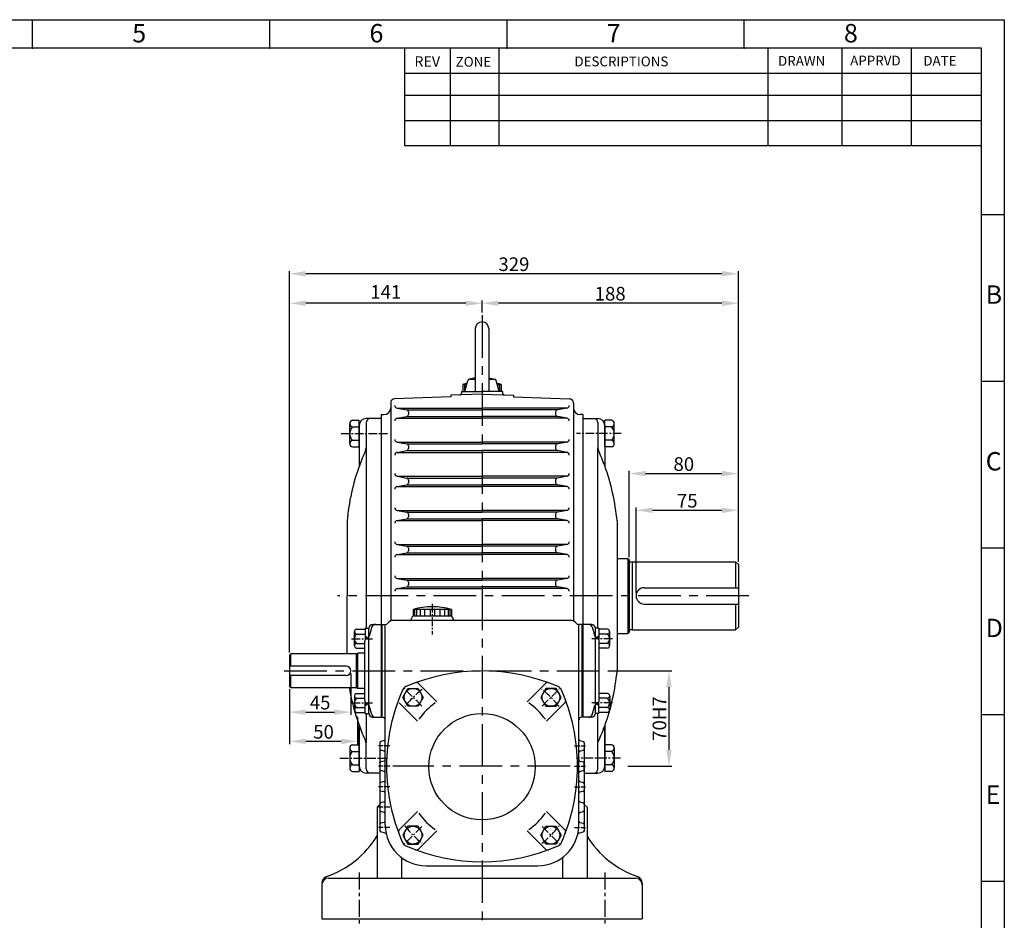
# Model space of a CAD drawing. Extents: x -1 to 1449, y 0 to 1020.
# Drawn here: x 726 to 1449, y 360 to 1020 of the extents above; entities that cross this region are included whole.
import ezdxf

# ---------------------------------------------------------------- set-up
doc = ezdxf.new("R2010")
doc.units = 0
doc.header["$LTSCALE"] = 5
doc.header["$MEASUREMENT"] = 0
doc.linetypes.add('CENTER', pattern=[2, 1.25, -0.25, 0.25, -0.25])
doc.layers.get('0').update_dxf_attribs({"color": 3, "linetype": 'CONTINUOUS'})
for name, color, linetype in [('CENTER', 1, 'CENTER'), ('DIM', 2, 'CONTINUOUS'), ('LOGO', 5, 'CONTINUOUS')]:
    doc.layers.add(name, color=color, linetype=linetype)
doc.styles.add('DIM', font='romans.shx', dxfattribs={"width": 0.8})
doc.styles.get("Standard").update_dxf_attribs({"font": 'romans.shx'})

msp = doc.modelspace()

# ---------------------------------------------------------------- linework, layer by layer
for p, q in [((1060.55, 793.75), (1060.55, 747.75)), ((1070.55, 793.75), (1070.55, 747.75)), ((1054.39, 752.75), (1051.55, 752.75)), ((1051.55, 752.75), (1051.55, 747.75)), ((1052.63, 752.75), (1052.63, 747.79)), ((1053.05, 747.75), (1055.19, 755.72)), ((1053.93, 752.75), (1053.93, 751.03)), ((1060.55, 757.66), (1056.24, 756.72)), ((1056.54, 756.75), (1060.55, 756.75)), ((1070.55, 757.66), (1074.87, 756.72)), ((1070.55, 756.75), (1074.57, 756.75)), ((1078.05, 747.75), (1075.92, 755.72)), ((1079.55, 752.75), (1076.71, 752.75)), ((1077.17, 752.75), (1077.17, 751.03)), ((1078.47, 752.75), (1078.47, 747.79)), ((1079.55, 752.75), (1079.55, 747.75)), ((1065.55, 745.75), (1042.55, 744.95)), ((1042.55, 744.95), (1042.55, 743.75)), ((1050.55, 747.75), (1065.55, 747.75)), ((1050.55, 747.75), (1050.55, 746.68)), ((1080.55, 747.75), (1065.55, 747.75)), ((1065.55, 745.75), (1088.55, 744.95)), ((1080.55, 747.75), (1080.55, 746.68)), ((1088.55, 744.95), (1088.55, 743.75)), ((998.55, 739.32), (998.55, 735.75)), ((1042.55, 743.75), (1001.45, 742.32)), ((1088.55, 743.75), (1129.66, 742.32)), ((1132.55, 739.32), (1132.55, 735.77)), ((991.55, 730.75), (991.55, 705.25)), ((1003.21, 735.45), (1065.55, 735.45)), ((1003.21, 735.45), (1010.32, 734.2)), ((1010.32, 734.2), (1065.55, 734.2)), ((1011.56, 732.72), (1011.56, 730.76)), ((1127.9, 735.45), (1065.55, 735.45)), ((1120.79, 734.2), (1065.55, 734.2)), ((1119.55, 732.72), (1119.55, 730.76)), ((1127.9, 735.45), (1120.79, 734.2)), ((1139.55, 730.75), (1137.55, 730.75)), ((1139.55, 730.75), (1139.55, 705.25)), ((968.55, 709.4), (968.55, 724.1)), ((970.55, 726.55), (975.55, 726.55)), ((975.55, 706.95), (975.55, 726.55)), ((975.55, 722.75), (975.55, 693.09)), ((991.55, 727.75), (980.55, 727.75)), ((991.55, 727.75), (991.55, 576.75)), ((1003.21, 728.03), (1010.32, 729.29)), ((1003.21, 728.03), (1065.55, 728.03)), ((1010.32, 729.29), (1065.55, 729.29)), ((1120.79, 729.29), (1065.55, 729.29)), ((1127.9, 728.03), (1065.55, 728.03)), ((1127.9, 728.03), (1120.79, 729.29)), ((1139.55, 727.75), (1139.55, 576.75)), ((1139.55, 727.75), (1150.55, 727.75)), ((1160.55, 726.55), (1155.55, 726.55)), ((1155.55, 706.95), (1155.55, 726.55)), ((1155.55, 722.75), (1155.55, 693.09)), ((1162.55, 709.4), (1162.55, 724.1)), ((970.55, 721.65), (975.55, 721.65)), ((1160.55, 721.65), (1155.55, 721.65)), ((970.55, 711.85), (975.55, 711.85)), ((1003.21, 710.45), (1065.55, 710.45)), ((1003.21, 710.45), (1010.32, 709.2)), ((1010.32, 709.2), (1065.55, 709.2)), ((1011.56, 707.72), (1011.56, 705.77)), ((1127.9, 710.45), (1065.55, 710.45)), ((1120.79, 709.2), (1065.55, 709.2)), ((1119.55, 707.72), (1119.55, 705.77)), ((1127.9, 710.45), (1120.79, 709.2)), ((1160.55, 711.85), (1155.55, 711.85)), ((970.55, 706.95), (975.55, 706.95)), ((1003.21, 703.03), (1010.32, 704.29)), ((1003.21, 703.03), (1065.55, 703.03)), ((1010.32, 704.29), (1065.55, 704.29)), ((1120.79, 704.29), (1065.55, 704.29)), ((1127.9, 703.03), (1065.55, 703.03)), ((1127.9, 703.03), (1120.79, 704.29)), ((1160.55, 706.95), (1155.55, 706.95)), ((1003.21, 685.45), (1065.55, 685.45)), ((1003.21, 685.45), (1010.32, 684.2)), ((1003.21, 678.04), (1010.32, 679.29)), ((1010.32, 684.2), (1065.55, 684.2)), ((1010.32, 679.29), (1065.55, 679.29)), ((1011.56, 682.72), (1011.56, 680.77)), ((1127.9, 685.45), (1065.55, 685.45)), ((1120.79, 684.2), (1065.55, 684.2)), ((1120.79, 679.29), (1065.55, 679.29)), ((1119.55, 682.72), (1119.55, 680.77)), ((1127.9, 685.45), (1120.79, 684.2)), ((1127.9, 678.04), (1120.79, 679.29)), ((1003.21, 678.04), (1065.55, 678.04)), ((1127.9, 678.04), (1065.55, 678.04)), ((1003.21, 660.46), (1065.55, 660.46)), ((1003.21, 660.46), (1010.32, 659.2)), ((1010.32, 659.2), (1065.55, 659.2)), ((1011.56, 657.73), (1011.56, 655.77)), ((1127.9, 660.46), (1065.55, 660.46)), ((1120.79, 659.2), (1065.55, 659.2)), ((1119.55, 657.73), (1119.55, 655.77)), ((1127.9, 660.46), (1120.79, 659.2)), ((966.55, 652.75), (966.55, 597.75)), ((1003.21, 653.04), (1010.32, 654.29)), ((1003.21, 653.04), (1065.55, 653.04)), ((1010.32, 654.29), (1065.55, 654.29)), ((1120.79, 654.29), (1065.55, 654.29)), ((1127.9, 653.04), (1065.55, 653.04)), ((1127.9, 653.04), (1120.79, 654.29)), ((1164.55, 652.75), (1164.55, 570.25)), ((1003.21, 635.46), (1065.55, 635.46)), ((1003.21, 635.46), (1010.32, 634.21)), ((1003.21, 628.04), (1010.32, 629.3)), ((1010.32, 634.21), (1065.55, 634.21)), ((1010.32, 629.3), (1065.55, 629.3)), ((1011.56, 632.73), (1011.56, 630.77)), ((1127.9, 635.46), (1065.55, 635.46)), ((1120.79, 634.21), (1065.55, 634.21)), ((1120.79, 629.3), (1065.55, 629.3)), ((1119.55, 632.73), (1119.55, 630.77)), ((1127.9, 635.46), (1120.79, 634.21)), ((1127.9, 628.04), (1120.79, 629.3)), ((1003.21, 628.04), (1065.55, 628.04)), ((1127.9, 628.04), (1065.55, 628.04)), ((1172.55, 625.25), (1172.55, 597.75)), ((1173.55, 624.25), (1173.55, 597.75)), ((1175.55, 622.75), (1174.77, 622.58)), ((1175.55, 622.75), (1175.55, 597.75)), ((1251.55, 622.75), (1251.55, 603.75)), ((1253.55, 620.75), (1253.55, 574.75)), ((1003.21, 610.46), (1065.55, 610.46)), ((1003.21, 610.46), (1010.32, 609.21)), ((1010.32, 609.21), (1065.55, 609.21)), ((1011.56, 607.73), (1011.56, 605.78)), ((1127.9, 610.46), (1065.55, 610.46)), ((1120.79, 609.21), (1065.55, 609.21)), ((1119.55, 607.73), (1119.55, 605.78)), ((1127.9, 610.46), (1120.79, 609.21)), ((1003.21, 603.04), (1010.32, 604.3)), ((1003.21, 603.04), (1065.55, 603.04)), ((1010.32, 604.3), (1065.55, 604.3)), ((1120.79, 604.3), (1065.55, 604.3)), ((1127.9, 603.04), (1065.55, 603.04)), ((1127.9, 603.04), (1120.79, 604.3)), ((966.55, 555.25), (966.55, 597.81)), ((1172.55, 597.75), (1172.55, 570.25)), ((1173.55, 597.75), (1173.55, 571.25)), ((1175.55, 597.75), (1175.55, 572.75)), ((1015.05, 587.75), (1015.05, 582.75)), ((1043.05, 587.75), (1015.05, 587.75)), ((1016.13, 587.75), (1016.13, 582.79)), ((1017.43, 587.75), (1017.43, 582.79)), ((1020.18, 587.75), (1020.18, 582.79)), ((1023.43, 587.75), (1023.43, 582.79)), ((1027.49, 587.75), (1027.49, 582.79)), ((1030.61, 587.75), (1030.61, 582.79)), ((1034.67, 587.75), (1034.67, 582.79)), ((1037.92, 587.75), (1037.92, 582.79)), ((1040.67, 587.75), (1040.67, 582.79)), ((1041.97, 587.75), (1041.97, 582.79)), ((1043.05, 587.75), (1043.05, 582.75)), ((1251.55, 591.75), (1251.55, 572.75)), ((1012.05, 579.75), (1000.55, 579.75)), ((1130.55, 579.75), (1012.05, 579.75)), ((1043.05, 582.75), (1015.05, 582.75)), ((971.94, 561.1), (971.94, 571.49)), ((973.44, 573.22), (979.94, 573.22)), ((979.94, 574.1), (982.44, 574.1)), ((979.94, 574.1), (979.94, 565.66)), ((982.44, 511.75), (982.44, 573.75)), ((984.81, 574.92), (982.82, 568.09)), ((985.05, 576.75), (992.05, 576.75)), ((985.05, 576.75), (991.58, 576.75)), ((985.44, 576.75), (991.58, 576.75)), ((991.58, 576.75), (991.58, 508.75)), ((992.05, 567.9), (992.05, 576.75)), ((992.05, 508.75), (992.05, 576.75)), ((992.05, 576.75), (994.81, 576.75)), ((992.05, 576.75), (994.81, 576.75)), ((992.08, 576.75), (992.08, 508.75)), ((994.55, 429.75), (994.55, 576.77)), ((1139.05, 576.75), (1136.3, 576.75)), ((1139.05, 576.75), (1136.3, 576.75)), ((1136.55, 429.75), (1136.55, 576.75)), ((1139.05, 567.9), (1139.05, 576.75)), ((1146.05, 576.75), (1139.05, 576.75)), ((1139.05, 508.75), (1139.05, 576.75)), ((1139.05, 508.75), (1139.05, 576.75)), ((1145.67, 576.75), (1139.53, 576.75)), ((1145.67, 576.75), (1139.53, 576.75)), ((1139.53, 576.75), (1139.53, 508.75)), ((1146.3, 574.92), (1148.28, 568.09)), ((1151.17, 574.1), (1148.67, 574.1)), ((1148.67, 511.75), (1148.67, 573.75)), ((1151.17, 574.1), (1151.17, 565.66)), ((1157.67, 573.22), (1151.17, 573.22)), ((1159.17, 561.1), (1159.17, 571.49)), ((1175.55, 572.75), (1174.77, 572.93)), ((973.44, 569.76), (979.94, 569.76)), ((979.58, 520.99), (979.58, 564.52)), ((979.94, 568.3), (981.81, 566.87)), ((979.94, 567.04), (980.82, 566.37)), ((980.68, 566.31), (981.8, 566.86)), ((1151.17, 568.3), (1149.29, 566.87)), ((1150.42, 566.31), (1149.31, 566.86)), ((1151.17, 567.04), (1150.28, 566.37)), ((1157.67, 569.76), (1151.17, 569.76)), ((1151.53, 520.99), (1151.53, 564.52)), ((1164.55, 570.25), (1164.55, 542.75)), ((973.44, 559.37), (979.58, 559.37)), ((973.94, 562.83), (979.58, 562.83)), ((1157.17, 562.83), (1151.53, 562.83)), ((1157.67, 559.37), (1151.53, 559.37)), ((925.3, 555.25), (924.3, 554.25)), ((924.3, 554.25), (924.3, 531.25)), ((973.3, 555.25), (925.3, 555.25)), ((925.3, 546.25), (925.3, 555.25)), ((973.3, 555.25), (973.57, 555.11)), ((973.3, 555.25), (973.3, 530.25)), ((974.3, 555.75), (974.3, 529.75)), ((965.8, 546.25), (924.3, 546.25)), ((965.8, 539.25), (924.3, 539.25)), ((925.3, 530.25), (925.3, 539.25)), ((925.3, 530.25), (924.3, 531.25)), ((973.3, 530.25), (925.3, 530.25)), ((973.3, 530.25), (973.57, 530.4)), ((1032.36, 520.09), (1018.92, 533.53)), ((1098.75, 520.09), (1112.19, 533.53)), ((971.94, 524.41), (971.94, 514.02)), ((973.44, 526.14), (979.58, 526.14)), ((973.94, 522.68), (979.58, 522.68)), ((1157.67, 526.14), (1151.53, 526.14)), ((1157.17, 522.68), (1151.53, 522.68)), ((1159.17, 524.41), (1159.17, 514.02)), ((973.44, 515.75), (979.94, 515.75)), ((979.94, 511.41), (979.94, 519.85)), ((979.94, 518.47), (980.82, 519.14)), ((979.94, 517.21), (981.81, 518.64)), ((980.68, 519.2), (981.8, 518.65)), ((984.81, 510.59), (982.82, 517.41)), ((1018.22, 505.95), (1004.77, 519.39)), ((1112.89, 505.95), (1126.33, 519.39)), ((1146.3, 510.59), (1148.28, 517.41)), ((1151.17, 517.21), (1149.29, 518.64)), ((1150.42, 519.2), (1149.31, 518.65)), ((1151.17, 518.47), (1150.28, 519.14)), ((1151.17, 511.41), (1151.17, 519.85)), ((1157.67, 515.75), (1151.17, 515.75)), ((973.44, 512.28), (979.94, 512.28)), ((979.94, 511.41), (982.44, 511.41)), ((985.05, 508.75), (992.05, 508.75)), ((985.44, 508.75), (991.58, 508.75)), ((992.05, 508.75), (992.55, 508.75)), ((992.05, 508.75), (992.55, 508.75)), ((1139.05, 508.75), (1138.55, 508.75)), ((1146.05, 508.75), (1139.05, 508.75)), ((1151.17, 511.41), (1148.67, 511.41)), ((1157.67, 512.28), (1151.17, 512.28)), ((975.55, 502.41), (975.55, 484.2)), ((975.55, 472.75), (975.55, 502.41)), ((1155.55, 502.41), (1155.55, 484.2)), ((1155.55, 472.75), (1155.55, 502.41)), ((993.79, 491.56), (991.31, 490.94)), ((1137.31, 491.56), (1139.79, 490.94)), ((968.55, 486.1), (968.55, 471.4)), ((970.55, 488.55), (975.55, 488.55)), ((975.55, 488.55), (975.55, 468.95)), ((990.55, 489.97), (990.55, 425.53)), ((993.79, 483.94), (991.31, 484.56)), ((1137.31, 483.94), (1139.79, 484.56)), ((1140.55, 489.97), (1140.55, 425.17)), ((1155.55, 488.55), (1155.55, 468.95)), ((1160.55, 488.55), (1155.55, 488.55)), ((1162.55, 486.1), (1162.55, 471.4)), ((970.55, 483.65), (975.55, 483.65)), ((994.55, 476.75), (994.04, 476.63)), ((1136.55, 476.75), (1137.06, 476.63)), ((1160.55, 483.65), (1155.55, 483.65)), ((1155.55, 478.75), (1155.55, 468.95)), ((970.55, 473.85), (975.55, 473.85)), ((991.31, 475.94), (990.55, 475.75)), ((990.55, 474.97), (990.55, 475.75)), ((990.55, 470.53), (990.55, 469.75)), ((991.31, 469.56), (990.55, 469.75)), ((993.79, 476.56), (991.31, 475.94)), ((993.79, 468.94), (991.31, 469.56)), ((1137.31, 476.56), (1139.79, 475.94)), ((1137.31, 468.94), (1139.79, 469.56)), ((1139.79, 475.94), (1140.55, 475.75)), ((1139.79, 469.56), (1140.55, 469.75)), ((1140.55, 474.97), (1140.55, 475.75)), ((1140.55, 470.53), (1140.55, 474.97)), ((1140.55, 470.53), (1140.55, 469.75)), ((1160.55, 473.85), (1155.55, 473.85)), ((970.55, 468.95), (975.55, 468.95)), ((990.55, 467.75), (980.55, 467.75)), ((994.55, 468.75), (994.04, 468.88)), ((1136.55, 468.75), (1137.06, 468.88)), ((1140.55, 467.75), (1150.55, 467.75)), ((1160.55, 468.95), (1155.55, 468.95)), ((993.79, 461.56), (991.31, 460.94)), ((1137.31, 461.56), (1139.79, 460.94)), ((993.79, 453.94), (991.31, 454.56)), ((1137.31, 453.94), (1139.79, 454.56)), ((990.55, 444.75), (988.55, 442.75)), ((988.55, 442.75), (988.55, 390.75)), ((993.79, 446.56), (991.31, 445.94)), ((1137.31, 446.56), (1139.79, 445.94)), ((1140.55, 444.75), (1142.55, 442.75)), ((1142.55, 442.75), (1142.55, 390.75)), ((993.79, 438.94), (991.31, 439.56)), ((1018.22, 439.56), (1004.77, 426.12)), ((1112.89, 439.56), (1126.33, 426.12)), ((1137.31, 438.94), (1139.79, 439.56)), ((993.79, 431.56), (991.31, 430.94)), ((1137.31, 431.56), (1139.79, 430.94)), ((994.59, 423.74), (991.31, 424.56)), ((1032.36, 425.42), (1018.92, 411.98)), ((1098.75, 425.42), (1112.19, 411.98)), ((1136.51, 423.74), (1139.79, 424.56)), ((1006.55, 405.75), (1006.55, 390.75)), ((1124.55, 405.75), (1124.55, 390.75)), ((1024.55, 399.75), (1106.55, 399.75)), ((953.05, 390.75), (988.55, 390.75)), ((988.55, 390.75), (1178.05, 390.75)), ((948.05, 385.75), (948.05, 360.75)), ((1183.05, 387.09), (1183.05, 360.75)), ((948.05, 360.75), (1183.05, 360.75))]:
    msp.add_line(p, q)
at = {"ltscale": 5}
for p, q in [((998.55, 739.32), (998.55, 579.75)), ((1132.55, 739.32), (1132.55, 579.75)), ((991.55, 730.75), (993.55, 730.75))]:
    msp.add_line(p, q, dxfattribs=at)
at = {"ltscale": 2}
for p, q in [((980.55, 724.75), (980.55, 574.1)), ((1150.55, 724.75), (1150.55, 706.34)), ((1150.55, 574.1), (1150.55, 706.34)), ((980.55, 511.41), (980.55, 490.25)), ((1150.55, 470.75), (1150.55, 511.41)), ((980.55, 470.75), (980.55, 489.17))]:
    msp.add_line(p, q, dxfattribs=at)
at = {"ltscale": 3}
for p, q in [((1164.55, 625.25), (1172.55, 625.25)), ((1173.55, 624.25), (1172.55, 625.25)), ((1175.55, 622.75), (1251.55, 622.75)), ((1253.55, 620.75), (1251.55, 622.75)), ((1184.55, 603.75), (1253.55, 603.75)), ((1184.55, 591.75), (1253.55, 591.75)), ((1173.55, 571.25), (1172.55, 570.25)), ((1175.55, 572.75), (1251.55, 572.75)), ((1253.55, 574.75), (1251.55, 572.75)), ((1164.55, 570.25), (1172.55, 570.25)), ((979.58, 555.75), (974.3, 555.75)), ((979.58, 529.75), (974.3, 529.75))]:
    msp.add_line(p, q, dxfattribs=at)
for points in [[(1007.49, 523.31), (1011.24, 529.81), (1018.74, 529.81), (1022.49, 523.31), (1018.74, 516.82), (1011.24, 516.82)], [(1123.61, 523.31), (1119.86, 529.81), (1112.36, 529.81), (1108.61, 523.31), (1112.36, 516.82), (1119.86, 516.82)], [(1007.49, 422.2), (1011.24, 415.7), (1018.74, 415.7), (1022.49, 422.2), (1018.74, 428.69), (1011.24, 428.69)], [(1123.61, 422.2), (1119.86, 415.7), (1112.36, 415.7), (1108.61, 422.2), (1112.36, 428.69), (1119.86, 428.69)]]:
    msp.add_lwpolyline(points, close=True)
for centre, radius in [((1014.99, 523.31), 6.5), ((1116.11, 523.31), 6.5), ((1065.55, 472.42), 39), ((1014.99, 422.2), 6.5), ((1116.11, 422.2), 6.5)]:
    msp.add_circle(centre, radius)
for centre, radius, start, end in [((1065.55, 793.75), 5, 0, 180), ((1065.55, 704.75), 50, 102.64978, 106.2602), ((1056.54, 755.35), 1.4, 90, 165), ((1074.57, 755.35), 1.4, 15, 90), ((1065.55, 704.75), 50, 73.7398, 77.35022), ((1049.05, 746.68), 1.5, 272, 0), ((1082.05, 746.68), 1.5, 180, 268), ((1001.55, 739.32), 3, 92, 180), ((1003.56, 737.42), 2, 180, 260), ((1127.55, 737.42), 2, 280, 0), ((1129.55, 739.32), 3, 0, 88), ((1010.06, 732.72), 1.5, 0, 80), ((1010.06, 730.76), 1.5, 280, 0), ((1121.05, 732.72), 1.5, 100, 180), ((1121.05, 730.76), 1.5, 180, 260), ((1137.55, 735.75), 5, 180, 270), ((971.05, 724.1), 2.5, 101.54865, 258.45135), ((980.55, 722.75), 5, 90, 180), ((1003.56, 726.06), 2, 100, 180), ((1127.55, 726.06), 2, 0, 80), ((1150.55, 722.75), 5, 0, 90), ((1160.05, 724.1), 2.5, 281.54865, 78.45135), ((975.55, 716.75), 7, 135.59304, 224.40696), ((1155.55, 716.75), 7, 315.59304, 44.40696), ((971.05, 709.4), 2.5, 101.54865, 258.45135), ((1003.56, 712.42), 2, 180, 260), ((1010.06, 707.72), 1.5, 0, 80), ((1121.05, 707.72), 1.5, 100, 180), ((1127.55, 712.42), 2, 280, 0), ((1160.05, 709.4), 2.5, 281.54865, 78.45135), ((1003.56, 701.07), 2, 100, 180), ((1010.06, 705.77), 1.5, 280, 0), ((1121.05, 705.77), 1.5, 180, 260), ((1127.55, 701.07), 2, 0, 80), ((1125.91, 638.38), 160, 160.00199, 174.84452), ((1003.56, 687.42), 2, 180, 260), ((1127.55, 687.42), 2, 280, 0), ((1005.2, 638.38), 160, 5.15548, 19.99801), ((1010.06, 682.72), 1.5, 0, 80), ((1010.06, 680.77), 1.5, 280, 0), ((1121.05, 682.72), 1.5, 100, 180), ((1121.05, 680.77), 1.5, 180, 260), ((1003.56, 676.07), 2, 100, 180), ((1127.55, 676.07), 2, 0, 80), ((1003.56, 662.43), 2, 180, 260), ((1010.06, 657.73), 1.5, 0, 80), ((1121.05, 657.73), 1.5, 100, 180), ((1127.55, 662.43), 2, 280, 0), ((1003.56, 651.07), 2, 100, 180), ((1010.06, 655.77), 1.5, 280, 0), ((1121.05, 655.77), 1.5, 180, 260), ((1127.55, 651.07), 2, 0, 80), ((1003.56, 637.43), 2, 180, 260), ((1127.55, 637.43), 2, 280, 0), ((1010.06, 632.73), 1.5, 0, 80), ((1010.06, 630.77), 1.5, 280, 0), ((1121.05, 632.73), 1.5, 100, 180), ((1121.05, 630.77), 1.5, 180, 260), ((1003.56, 626.07), 2, 100, 180), ((1127.55, 626.07), 2, 0, 80), ((1174.55, 623.55), 1, 180, 282.68038), ((1003.56, 612.43), 2, 180, 260), ((1010.06, 607.73), 1.5, 0, 80), ((1121.05, 607.73), 1.5, 100, 180), ((1127.55, 612.43), 2, 280, 0), ((1003.56, 601.08), 2, 100, 180), ((1010.06, 605.78), 1.5, 280, 0), ((1121.05, 605.78), 1.5, 180, 260), ((1127.55, 601.08), 2, 0, 80), ((1184.55, 597.75), 6, 90, 270), ((1029.05, 539.75), 50, 73.7398, 106.2602), ((1000.55, 574.75), 5, 90, 145.1501), ((1012.05, 581.75), 2, 270, 0), ((1015.05, 581.75), 1, 90, 180), ((1043.05, 581.75), 1, 0, 90), ((1046.05, 581.75), 2, 180, 270), ((1130.55, 574.75), 5, 34.8499, 90), ((973.69, 571.49), 1.75, 98.21321, 278.21321), ((985.44, 573.75), 3, 90, 180), ((987.57, 573.75), 3, 90, 157.16635), ((994.81, 578.75), 2, 270, 325.1501), ((994.81, 578.75), 2, 270, 325.1501), ((1136.3, 578.75), 2, 214.8499, 270), ((1136.3, 578.75), 2, 214.8499, 270), ((1143.53, 573.75), 3, 22.83365, 90), ((1145.67, 573.75), 3, 0, 90), ((1157.42, 571.49), 1.75, 261.78679, 81.78679), ((1174.55, 571.95), 1, 77.31962, 180), ((975.94, 566.3), 4, 120, 240), ((981.58, 564.52), 2, 116.56505, 180), ((980.9, 568.65), 2, 296.56505, 343.79744), ((1150.2, 568.65), 2, 196.20256, 243.43495), ((1149.53, 564.52), 2, 0, 63.43495), ((1155.17, 566.3), 4, 300, 60), ((973.69, 561.1), 1.75, 81.78679, 278.21321), ((1157.42, 561.1), 1.75, 278.21321, 98.21321), ((973.8, 555.55), 0.5, 241.92751, 360), ((965.8, 542.75), 3.5, 270, 90), ((1065.55, 402.75), 140, 66.50904, 113.49096), ((1005.2, 557.13), 160, 340.00199, 354.84452), ((1125.91, 557.19), 160, 189.87439, 199.99801), ((973.8, 529.95), 0.5, 360, 118.07249), ((1135.55, 472.75), 140, 156.50904, 180), ((1011.74, 526.57), 5, 113.49096, 156.50904), ((1017.5, 532.12), 2, 45, 110.37684), ((1113.6, 532.12), 2, 69.62316, 135), ((1119.36, 526.57), 5, 23.49096, 66.50904), ((995.55, 472.75), 140, 0, 23.49096), ((973.69, 524.41), 1.75, 81.78679, 278.21321), ((975.94, 519.21), 4, 120, 240), ((981.58, 520.99), 2, 180, 243.43495), ((1124.92, 520.8), 2, 315, 20.37684), ((1149.53, 520.99), 2, 296.56505, 360), ((1157.42, 524.41), 1.75, 261.78679, 98.21321), ((1155.17, 519.21), 4, 300, 60), ((973.69, 514.02), 1.75, 81.78679, 278.21321), ((980.9, 516.86), 2, 16.20256, 63.43495), ((1065.55, 472.75), 57.82, 126.54581, 143.45419), ((1065.55, 472.75), 57.82, 36.54581, 53.45419), ((1150.2, 516.86), 2, 116.56505, 163.79744), ((1157.42, 514.02), 1.75, 261.78679, 98.21321), ((985.44, 511.75), 3, 180, 270), ((987.57, 511.75), 3, 202.83365, 270), ((992.55, 506.75), 2, 0, 90), ((992.55, 506.75), 2, 0, 90), ((1138.55, 506.75), 2, 90, 180), ((1143.53, 511.75), 3, 270, 337.16635), ((1145.67, 511.75), 3, 270, 0), ((993.55, 492.53), 1, 284.03624, 0), ((1137.55, 492.53), 1, 180, 255.96376), ((971.05, 486.1), 2.5, 101.54865, 258.45135), ((991.55, 489.97), 1, 104.03624, 180), ((991.55, 485.53), 1, 180, 255.96376), ((993.55, 482.97), 1, 0, 75.96376), ((1137.55, 482.97), 1, 104.03624, 180), ((1139.55, 489.97), 1, 0, 75.96376), ((1139.55, 485.53), 1, 284.03624, 0), ((1160.05, 486.1), 2.5, 281.54865, 78.45135), ((975.55, 478.75), 7, 135.59304, 224.40696), ((993.55, 477.53), 1, 284.03624, 0), ((1137.55, 477.53), 1, 180, 255.96376), ((1155.55, 478.75), 7, 315.59304, 44.40696), ((971.05, 471.4), 2.5, 101.54865, 258.45135), ((980.55, 472.75), 5, 180, 270), ((991.55, 474.97), 1, 104.03624, 180), ((991.55, 470.53), 1, 180, 255.96376), ((1135.55, 472.75), 140, 180, 203.49096), ((995.55, 472.75), 140, 336.50904, 0), ((1139.55, 474.97), 1, 0, 75.96376), ((1139.55, 470.53), 1, 284.03624, 0), ((1150.55, 472.75), 5, 270, 360), ((1160.05, 471.4), 2.5, 281.54865, 78.45135), ((993.55, 467.97), 1, 0, 75.96376), ((993.55, 462.53), 1, 284.03624, 0), ((1137.55, 467.97), 1, 104.03624, 180), ((1137.55, 462.53), 1, 180, 255.96376), ((991.55, 459.97), 1, 104.03624, 180), ((991.55, 455.53), 1, 180, 255.96376), ((1139.55, 459.97), 1, 0, 75.96376), ((1139.55, 455.53), 1, 284.03624, 0), ((993.55, 452.97), 1, 0, 75.96376), ((1137.55, 452.97), 1, 104.03624, 180), ((991.55, 444.97), 1, 104.03624, 180), ((991.55, 440.53), 1, 180, 255.96376), ((993.55, 447.53), 1, 284.03624, 0), ((1137.55, 447.53), 1, 180, 255.96376), ((1139.55, 444.97), 1, 0, 75.96376), ((1139.55, 440.53), 1, 284.03624, 0), ((993.55, 437.97), 1, 0, 75.96376), ((1065.55, 472.75), 57.82, 216.54581, 233.45419), ((1065.55, 472.75), 57.82, 306.54581, 323.45419), ((1137.55, 437.97), 1, 104.03624, 180), ((991.55, 429.97), 1, 104.03624, 180), ((993.55, 432.53), 1, 284.03624, 0), ((1024.55, 429.75), 30, 180, 270), ((1006.19, 424.7), 2, 135, 200.37684), ((1106.55, 429.75), 30, 270, 0), ((1124.92, 424.7), 2, 339.62316, 45), ((1137.55, 432.53), 1, 180, 255.96376), ((1139.55, 429.97), 1, 0, 75.96376), ((928.75, 458.04), 70, 288.905, 328.68091), ((991.55, 425.53), 1, 180, 255.96376), ((994.35, 422.77), 1, 13.01193, 75.96376), ((1136.76, 422.77), 1, 104.03624, 166.98807), ((1139.55, 425.53), 1, 284.03624, 0), ((1202.35, 458.04), 70, 211.31909, 251.095), ((1011.74, 418.94), 5, 203.49096, 246.50904), ((1065.55, 542.75), 140, 246.50904, 293.49096), ((1017.5, 413.39), 2, 249.62316, 315), ((1113.6, 413.39), 2, 225, 290.37684), ((1119.36, 418.94), 5, 293.49096, 336.50904), ((953.05, 387.09), 5, 108.905, 180), ((953.05, 385.75), 5, 90, 180), ((1178.05, 385.75), 5, 0, 90), ((1178.05, 387.09), 5, 0, 71.095)]:
    msp.add_arc(centre, radius, start, end)
at = {"ltscale": 5}
msp.add_arc((993.55, 735.75), 5, 270, 0, dxfattribs=at)
at = {"ltscale": 2}
for centre, radius, start, end in [((983.55, 724.75), 3, 90, 180), ((1147.55, 724.75), 3, 0, 90), ((1125.91, 638.38), 160, 155.67569, 160.00199), ((975.55, 706.34), 5, 335.67569, 0), ((1155.55, 706.34), 5, 180, 204.32431), ((1005.2, 638.38), 160, 19.99801, 24.32431), ((1125.91, 557.19), 160, 199.99801, 204.32431), ((1125.91, 557.13), 160, 199.99801, 204.32431), ((1005.2, 557.13), 160, 335.29264, 340.00199), ((975.55, 489.17), 5, 0, 24.32431), ((983.55, 470.75), 3, 180, 270), ((1147.55, 470.75), 3, 270, 0)]:
    msp.add_arc(centre, radius, start, end, dxfattribs=at)
at = {"layer": 'CENTER', "ltscale": 5}
for p, q in [((1065.55, 803.72), (1065.55, 353.71)), ((1261.31, 597.75), (959.46, 597.75)), ((920.51, 542.75), (1155.91, 542.75)), ((1130.26, 472.75), (1000.2, 472.75))]:
    msp.add_line(p, q, dxfattribs=at)
at = {"layer": 'CENTER'}
for p, q in [((962.27, 716.75), (996.23, 716.75)), ((1167.69, 716.75), (1134.87, 716.75)), ((1029.05, 591.84), (1029.05, 569.43)), ((969.85, 566.3), (985.11, 566.3)), ((1161.25, 566.3), (1146, 566.3)), ((1021.36, 516.95), (1008.63, 529.68)), ((1109.75, 516.95), (1122.47, 529.68)), ((969.85, 519.21), (985.11, 519.21)), ((1161.25, 519.21), (1146, 519.21)), ((961.34, 478.75), (996.23, 478.75)), ((1167.13, 478.75), (1134.87, 478.75)), ((1021.36, 428.56), (1008.63, 415.83)), ((1109.75, 428.56), (1122.47, 415.83))]:
    msp.add_line(p, q, dxfattribs=at)
at = {"layer": 'CENTER', "ltscale": 2}
for p, q in [((1065.55, 605.25), (1065.55, 597.75)), ((975.55, 394.87), (975.55, 356.5)), ((1155.55, 394.87), (1155.55, 356.5))]:
    msp.add_line(p, q, dxfattribs=at)
at = {"layer": 'CENTER', "ltscale": 0.5}
for p, q in [((997.84, 487.75), (989.55, 487.75)), ((1133.27, 487.75), (1141.55, 487.75)), ((997.84, 472.75), (989.55, 472.75)), ((1133.27, 472.75), (1141.55, 472.75)), ((997.84, 457.75), (989.55, 457.75)), ((1133.27, 457.75), (1141.55, 457.75)), ((997.84, 442.75), (989.55, 442.75)), ((997.84, 427.75), (989.55, 427.75)), ((1133.27, 427.75), (1141.55, 427.75))]:
    msp.add_line(p, q, dxfattribs=at)
at = {"layer": 'CENTER'}
for start, end in [(127.78317, 142.21683), (37.78317, 52.21683), (217.78317, 232.21683), (307.78317, 322.21683)]:
    msp.add_arc((1065.55, 472.75), 71.5, start, end, dxfattribs=at)
at = {"layer": 'DIM'}
for p, q in [((23.43, 1020.39), (1448.61, 1020.39)), ((735.92, 999.51), (735.92, 1020.39)), ((909.91, 999.51), (909.91, 1020.39)), ((1083.9, 999.51), (1083.9, 1020.39)), ((1257.88, 999.51), (1257.88, 1020.39)), ((1448.61, 1020.39), (1448.61, 0)), ((1008.74, 999.51), (1008.74, 928.06)), ((1042.1, 999.51), (1042.1, 928.06)), ((1077.84, 999.51), (1077.84, 928.06)), ((1275.11, 999.51), (1275.11, 928.06)), ((1329.34, 999.51), (1329.34, 928.06)), ((1380.27, 999.51), (1380.27, 928.06)), ((1008.74, 981.22), (1431.87, 981.22)), ((1008.74, 964.92), (1431.87, 964.92)), ((1008.74, 946.49), (1431.87, 946.49)), ((1008.74, 928.06), (1431.87, 928.06)), ((1448.41, 877.23), (1431.87, 877.23)), ((924.3, 558.25), (924.3, 836.04)), ((1241.55, 834.04), (936.3, 834.04)), ((1253.55, 622.75), (1253.55, 836.04)), ((924.3, 556.25), (924.3, 814.39)), ((1053.55, 812.39), (936.3, 812.39)), ((1065.55, 805.72), (1065.55, 814.39)), ((1065.55, 805.72), (1065.55, 814.39)), ((1065.55, 805.72), (1065.55, 814.39)), ((1065.55, 805.72), (1065.55, 814.39)), ((1241.55, 812.39), (1077.55, 812.39)), ((1253.55, 622.75), (1253.55, 814.39)), ((1448.41, 754.96), (1431.87, 754.96)), ((1173.55, 626.25), (1173.55, 689.41)), ((1185.55, 687.41), (1241.55, 687.41)), ((1253.55, 648.65), (1253.55, 677.49)), ((1178.55, 599.75), (1178.55, 662.52)), ((1190.55, 660.52), (1241.55, 660.52)), ((1448.41, 632.68), (1431.87, 632.68)), ((1157.91, 542.75), (1204.64, 542.75)), ((969.3, 540.75), (969.3, 510.44)), ((924.3, 529.25), (924.3, 489.01)), ((924.3, 529.25), (924.3, 510.44)), ((1202.64, 530.75), (1202.64, 484.75)), ((936.3, 512.44), (957.3, 512.44)), ((974.3, 508.93), (974.3, 489.01)), ((1448.41, 510.4), (1431.87, 510.4)), ((962.3, 491.01), (936.3, 491.01)), ((1172.55, 472.75), (1204.64, 472.75)), ((1448.41, 388.13), (1431.87, 388.13))]:
    msp.add_line(p, q, dxfattribs=at)
for p in [(735.92, 999.51), (909.91, 999.51), (1083.9, 999.51), (1257.88, 999.51), (1448.41, 877.23), (1448.41, 754.96), (1448.41, 632.68), (1448.41, 510.4), (1448.41, 388.13)]:
    msp.add_point(p, dxfattribs=at)
for points in [[(936.3, 836.04), (936.3, 832.04), (924.3, 834.04)], [(1241.55, 836.04), (1241.55, 832.04), (1253.55, 834.04)], [(936.3, 814.39), (936.3, 810.39), (924.3, 812.39)], [(1053.55, 814.39), (1053.55, 810.39), (1065.55, 812.39)], [(1077.55, 814.39), (1077.55, 810.39), (1065.55, 812.39)], [(1241.55, 814.39), (1241.55, 810.39), (1253.55, 812.39)], [(1185.55, 689.41), (1185.55, 685.41), (1173.55, 687.41)], [(1241.55, 689.41), (1241.55, 685.41), (1253.55, 687.41)], [(1190.55, 662.52), (1190.55, 658.52), (1178.55, 660.52)], [(1241.55, 662.52), (1241.55, 658.52), (1253.55, 660.52)], [(1200.64, 530.75), (1204.64, 530.75), (1202.64, 542.75)], [(936.3, 514.44), (936.3, 510.44), (924.3, 512.44)], [(957.3, 514.44), (957.3, 510.44), (969.3, 512.44)], [(936.3, 493.01), (936.3, 489.01), (924.3, 491.01)], [(962.3, 493.01), (962.3, 489.01), (974.3, 491.01)], [(1200.64, 484.75), (1204.64, 484.75), (1202.64, 472.75)]]:
    msp.add_solid(points, dxfattribs=at)
at = {"layer": 'LOGO'}
for p, q in [((1431.87, 999.51), (39.97, 999.51)), ((1431.87, 21.3), (1431.87, 999.51))]:
    msp.add_line(p, q, dxfattribs=at)

# ---------------------------------------------------------------- texts
at = {"layer": 'DIM'}
for s, height, p in [('5', 13.48, (809.01, 1003.75)), ('6', 13.48, (983, 1003.75)), ('7', 13.48, (1156.99, 1003.75)), ('8', 13.48, (1330.97, 1003.75)), ('REV', 7.668, (1015.94, 985.92)), ('ZONE', 7.188, (1046.23, 985.92)), ('DESCRIPTIONS', 7.1885, (1133.3, 986.17)), ('DRAWN', 7.188, (1282.67, 986.58)), ('APPRVD', 7.188, (1335.59, 986.8)), ('DATE', 7.188, (1389.21, 986.69)), ('B', 13.48, (1434.92, 812.02)), ('C', 13.48, (1434.92, 689.74)), ('D', 13.48, (1434.92, 567.46)), ('E', 13.48, (1434.92, 445.19))]:
    msp.add_text(s, height=height, dxfattribs=at).set_placement(p)
at = {"layer": 'DIM', "char_height": 10, "attachment_point": 5, "style": 'DIM'}
for s, insert in [('\\f??|b0|i0|c0|p49;329', (1088.93, 841.04)), ('141', (994.93, 819.39)), ('\\A1;188', (1159.55, 819.39)), ('\\A1;80', (1213.55, 694.41)), ('\\A1;75', (1216.05, 667.52)), ('\\A1;45', (946.8, 519.44)), ('\\A1;50', (949.3, 498.01))]:
    msp.add_mtext(s, dxfattribs=dict(at, insert=insert))
at = {"layer": 'DIM', "insert": (1195.64, 507.75), "char_height": 10, "attachment_point": 5, "rotation": 90, "style": 'DIM'}
msp.add_mtext('70\\f??|b0|i0|c0|p49;H7', dxfattribs=at)

doc.saveas('drawing.dxf')
